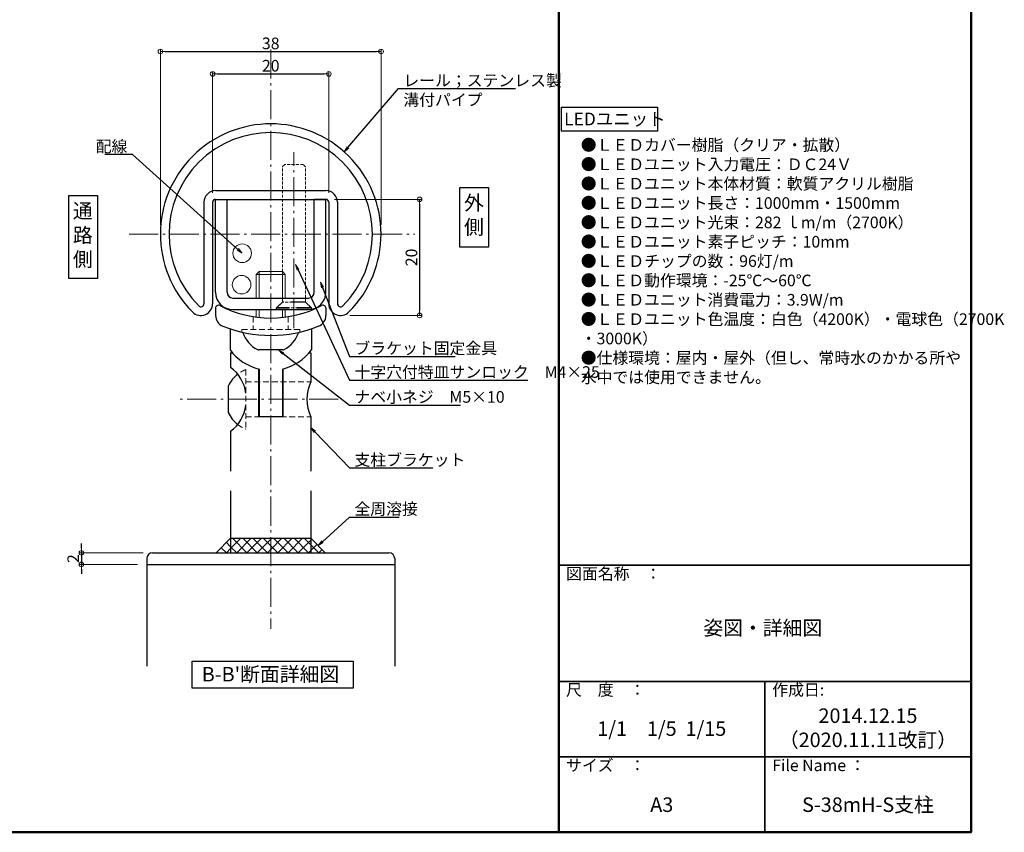
# Model space of a CAD drawing. Extents: x -2439 to -386, y -1524 to -139.
# Drawn here: x -1234 to -386, y -1524 to -824 of the extents above; entities that cross this region are included whole.
import ezdxf
from ezdxf import colors
from ezdxf.entities.mleader import LeaderData, LeaderLine
from ezdxf.math import Vec2, Vec3

# ---------------------------------------------------------------- set-up
doc = ezdxf.new("R2010")
doc.units = 0
doc.header["$LTSCALE"] = 10
doc.header["$MEASUREMENT"] = 0
doc.linetypes.add('CENTER', pattern=[12, 5, -0.8, 0.4, -0.8, 5])
doc.linetypes.add('DASHED2', pattern=[0.375, 0.25, -0.125])
doc.layers.get('0').update_dxf_attribs({"linetype": 'CONTINUOUS'})
doc.layers.get('DEFPOINTS').update_dxf_attribs({"linetype": 'CONTINUOUS'})
for name, color, linetype in [('1', 3, 'CONTINUOUS'), ('2', 4, 'CONTINUOUS'), ('3', 2, 'CONTINUOUS'), ('BLU', 5, 'CONTINUOUS'), ('moji', 70, 'CONTINUOUS'), ('zumenwaku', 190, 'CONTINUOUS'), ('ﾌﾞﾗｹｯﾄ', 7, 'CONTINUOUS')]:
    doc.layers.add(name, color=color, linetype=linetype)
doc.layers.add('center', color=5, linetype='CENTER', lineweight=13)
doc.layers.add('sunpou', color=7, linetype='CONTINUOUS', lineweight=13)
doc.styles.add('MSP', font='txt')
doc.styles.get("Standard").update_dxf_attribs({"font": 'simplex.shx', "width": 0.7, "bigfont": 'bigfont.shx'})
doc.dimstyles.new('詳細寸法', dxfattribs={"dimscale": 4, "dimtxt": 2.5, "dimasz": 1, "dimexe": 0.5, "dimexo": 2, "dimgap": 0.5, "dimtad": 1, "dimdec": 1, "dimzin": 9, "dimdsep": 46, "dimtxsty": 'Standard', "dimblk1": 'ORIGIN', "dimblk2": 'ORIGIN', "dimsah": 1, "dimcen": 1, "dimclrd": 11, "dimclre": 11, "dimclrt": 2, "dimadec": 0, "dimazin": 0, "dimtfac": 1, "dimtdec": 1, "dimtmove": 2, "dimatfit": 3, "dimldrblk": 'OPEN30', "dimfxl": 0.5, "dimtolj": 1, "dimtzin": 9, "dimlwe": 9, "dimarcsym": 0})
pattern_1 = [(45, (-1064.934, -1282.93), (-4.4194, 4.4194), []), (135, (-1064.934, -1282.93), (-4.4194, -4.4194), [])]

# ---------------------------------------------------------------- blocks, each defined once
blk = doc.blocks.new('_ORIGIN')
at = {"color": 0, "linetype": 'ByBlock'}
blk.add_line((0, 0), (-1, 0), dxfattribs=at)
blk.add_circle((0, 0), 0.5, dxfattribs=at)
blk = doc.blocks.new('*D73')
at = {"layer": 'DEFPOINTS', "color": 0, "linetype": 'Continuous', "ltscale": 0.5, "transparency": 16777216}
for p in [(-922.93, -851.21), (-1112.93, -1008.51), (-922.93, -1008.51)]:
    blk.add_point(p, dxfattribs=at)
at = {"layer": 'sunpou', "color": 11, "lineweight": 9, "ltscale": 0.5, "transparency": 16777216}
for p, q in [((-1112.93, -1000.51), (-1112.93, -849.21)), ((-922.93, -1000.51), (-922.93, -849.21))]:
    blk.add_line(p, q, dxfattribs=at)
at = {"layer": 'sunpou', "color": 11, "lineweight": -2, "ltscale": 0.5, "transparency": 16777216}
blk.add_line((-1108.93, -851.21), (-926.93, -851.21), dxfattribs=at)
at = {"layer": 'sunpou', "color": 11, "linetype": 'Continuous', "lineweight": -2, "ltscale": 0.5, "transparency": 16777216, "xscale": 4, "yscale": 4, "zscale": 4, "rotation": 180}
blk.add_blockref('_ORIGIN', (-1112.93, -851.21), dxfattribs=at)
at = {"layer": 'sunpou', "color": 11, "linetype": 'Continuous', "lineweight": -2, "ltscale": 0.5, "transparency": 16777216, "xscale": 4, "yscale": 4, "zscale": 4}
blk.add_blockref('_ORIGIN', (-922.93, -851.21), dxfattribs=at)
at = {"layer": 'sunpou', "color": 2, "linetype": 'Continuous', "ltscale": 0.5, "transparency": 16777216, "insert": (-1017.93, -844.21), "char_height": 10, "attachment_point": 5}
blk.add_mtext('\\A1;38', dxfattribs=at)
blk = doc.blocks.new('_Open30')
at = {"layer": 'sunpou', "color": 0, "linetype": 'Continuous', "lineweight": -2}
for p, q in [((-1, 0.27), (0, 0)), ((0, 0), (-1, -0.27)), ((0, 0), (-1, 0))]:
    blk.add_line(p, q, dxfattribs=at)
blk = doc.blocks.new('*D74')
at = {"layer": 'DEFPOINTS', "color": 0, "linetype": 'Continuous', "ltscale": 0.5, "transparency": 16777216}
for p in [(-967.93, -870.45), (-1067.93, -981.01), (-967.93, -981.01)]:
    blk.add_point(p, dxfattribs=at)
at = {"layer": 'sunpou', "color": 11, "lineweight": 9, "ltscale": 0.5, "transparency": 16777216}
for p, q in [((-1067.93, -973.01), (-1067.93, -868.45)), ((-967.93, -973.01), (-967.93, -868.45))]:
    blk.add_line(p, q, dxfattribs=at)
at = {"layer": 'sunpou', "color": 11, "lineweight": -2, "ltscale": 0.5, "transparency": 16777216}
blk.add_line((-1063.93, -870.45), (-971.93, -870.45), dxfattribs=at)
at = {"layer": 'sunpou', "color": 11, "linetype": 'Continuous', "lineweight": -2, "ltscale": 0.5, "transparency": 16777216, "xscale": 4, "yscale": 4, "zscale": 4, "rotation": 180}
blk.add_blockref('_ORIGIN', (-1067.93, -870.45), dxfattribs=at)
at = {"layer": 'sunpou', "color": 11, "linetype": 'Continuous', "lineweight": -2, "ltscale": 0.5, "transparency": 16777216, "xscale": 4, "yscale": 4, "zscale": 4}
blk.add_blockref('_ORIGIN', (-967.93, -870.45), dxfattribs=at)
at = {"layer": 'sunpou', "color": 2, "linetype": 'Continuous', "ltscale": 0.5, "transparency": 16777216, "insert": (-1017.93, -863.45), "char_height": 10, "attachment_point": 5}
blk.add_mtext('\\A1;20', dxfattribs=at)
blk = doc.blocks.new('_OPEN')
at = {"color": 0, "linetype": 'ByBlock'}
for p, q in [((-1, 0.17), (0, 0)), ((0, 0), (-1, -0.17)), ((0, 0), (-1, 0))]:
    blk.add_line(p, q, dxfattribs=at)
blk = doc.blocks.new('*D42')
at = {"layer": 'DEFPOINTS', "color": 0, "linetype": 'Continuous', "ltscale": 0.5, "transparency": 16777216}
for p in [(-971.15, -978.51), (-957.79, -1078.51), (-889.79, -1078.51)]:
    blk.add_point(p, dxfattribs=at)
at = {"layer": 'sunpou', "color": 11, "lineweight": 9, "ltscale": 0.5, "transparency": 16777216}
for p, q in [((-963.15, -978.51), (-887.79, -978.51)), ((-949.79, -1078.51), (-887.79, -1078.51))]:
    blk.add_line(p, q, dxfattribs=at)
at = {"layer": 'sunpou', "color": 11, "lineweight": -2, "ltscale": 0.5, "transparency": 16777216}
blk.add_line((-889.79, -982.51), (-889.79, -1074.51), dxfattribs=at)
at = {"layer": 'sunpou', "color": 11, "linetype": 'Continuous', "lineweight": -2, "ltscale": 0.5, "transparency": 16777216, "xscale": 4, "yscale": 4, "zscale": 4}
for p, rotation in [((-889.79, -978.51), 90), ((-889.79, -1078.51), 270)]:
    blk.add_blockref('_ORIGIN', p, dxfattribs=dict(at, rotation=rotation))
at = {"layer": 'sunpou', "color": 2, "linetype": 'Continuous', "ltscale": 0.5, "transparency": 16777216, "insert": (-896.79, -1028.51), "char_height": 10, "attachment_point": 5, "rotation": 90}
blk.add_mtext('\\A1;20', dxfattribs=at)
blk = doc.blocks.new('頭部ｻﾗ特')
at = {"color": 0, "linetype": 'ByBlock'}
for p, q in [((0, 2), (1, 3)), ((0, 2), (0, -2)), ((1, 3), (1, -3)), ((1.3, 3), (1.3, -3)), ((0, -2), (1, -3))]:
    blk.add_line(p, q, dxfattribs=at)
at = {"color": 0, "linetype": 'ByBlock', "ltscale": 0.6}
for p, q in [((1.3, 3), (1, 3)), ((1.3, -3), (1, -3))]:
    blk.add_line(p, q, dxfattribs=at)
blk = doc.blocks.new('*D90')
at = {"layer": 'DEFPOINTS', "color": 0, "linetype": 'Continuous', "ltscale": 0.5, "transparency": 16777216}
for p in [(-1119.68, -1282.93), (-1180.96, -1292.93), (-1124.68, -1292.93)]:
    blk.add_point(p, dxfattribs=at)
at = {"layer": 'sunpou', "color": 11, "lineweight": -2, "ltscale": 0.5, "transparency": 16777216}
for p, q in [((-1180.96, -1278.93), (-1180.96, -1274.93)), ((-1180.96, -1282.93), (-1180.96, -1292.93)), ((-1180.96, -1296.93), (-1180.96, -1300.93))]:
    blk.add_line(p, q, dxfattribs=at)
at = {"layer": 'sunpou', "color": 11, "lineweight": 9, "ltscale": 0.5, "transparency": 16777216}
for p, q in [((-1127.68, -1282.93), (-1182.96, -1282.93)), ((-1132.68, -1292.93), (-1182.96, -1292.93))]:
    blk.add_line(p, q, dxfattribs=at)
at = {"layer": 'sunpou', "color": 11, "linetype": 'Continuous', "lineweight": -2, "ltscale": 0.5, "transparency": 16777216, "xscale": 4, "yscale": 4, "zscale": 4}
for p, rotation in [((-1180.96, -1282.93), 270), ((-1180.96, -1292.93), 90)]:
    blk.add_blockref('_ORIGIN', p, dxfattribs=dict(at, rotation=rotation))
at = {"layer": 'sunpou', "color": 2, "linetype": 'Continuous', "ltscale": 0.5, "transparency": 16777216, "insert": (-1187.96, -1287.93), "char_height": 10, "attachment_point": 5, "rotation": 90}
blk.add_mtext('\\A1;2', dxfattribs=at)

msp = doc.modelspace()

# ---------------------------------------------------------------- hatches: boundary and pattern name
at = {"layer": 'BLU', "linetype": 'Continuous', "ltscale": 0.5}
h = msp.add_hatch(dxfattribs=at)
h.set_pattern_fill('ANSI37', color=256, scale=50)
h.set_pattern_definition(pattern_1)
h.paths.add_polyline_path([(-1052.434, -1270.43), (-1064.934, -1282.93), (-1052.434, -1282.93)])
h = msp.add_hatch(dxfattribs=at)
h.set_pattern_fill('ANSI37', color=256, scale=50)
h.set_pattern_definition(pattern_1)
h.paths.add_polyline_path([(-1017.934, -1270.43), (-1052.434, -1270.43), (-1052.434, -1282.93), (-1017.934, -1282.93)])
h = msp.add_hatch(dxfattribs=at)
h.set_pattern_fill('ANSI37', color=256, scale=50)
h.set_pattern_definition(pattern_1)
h.paths.add_polyline_path([(-983.434, -1270.43), (-1017.934, -1270.43), (-1017.934, -1282.93), (-983.434, -1282.93)])
h = msp.add_hatch(dxfattribs=at)
h.set_pattern_fill('ANSI37', color=256, scale=50)
h.set_pattern_definition(pattern_1)
h.paths.add_polyline_path([(-970.934, -1282.93), (-983.434, -1270.43), (-983.434, -1282.93)])

# ---------------------------------------------------------------- linework, layer by layer
at = {"color": 6, "linetype": 'DASHED2', "lineweight": 13}
for p, q in [((-1005.934, -948.509), (-1007.934, -950.509)), ((-989.934, -948.509), (-1005.934, -948.509)), ((-987.934, -950.509), (-989.934, -948.509)), ((-1007.934, -1067.009), (-1007.934, -950.509)), ((-987.934, -1067.009), (-987.934, -950.509)), ((-1012.934, -1072.009), (-1008.434, -1067.509)), ((-987.934, -1067.009), (-1007.934, -1067.009)), ((-982.934, -1072.009), (-987.434, -1067.509)), ((-982.934, -1072.009), (-1012.934, -1072.009)), ((-1012.934, -1073.509), (-1012.934, -1072.009)), ((-982.934, -1073.509), (-982.934, -1072.009))]:
    msp.add_line(p, q, dxfattribs=at)
at = {"color": 6, "linetype": 'Continuous'}
msp.add_line((-1007.627, -1108.224), (-1028.242, -1108.224), dxfattribs=at)
at = {"color": 140, "linetype": 'Continuous', "lineweight": 13}
for centre in [(-1042.477, -1024.951), (-1043.025, -1052.025)]:
    msp.add_circle(centre, 8, dxfattribs=at)
at = {"color": 6, "linetype": 'Continuous'}
for centre, radius, start, end in [((-1017.934, -1085.724), 25, 197.158884, 242.733956), ((-1017.934, -1085.724), 25, 297.266044, 342.848055), ((-1028.242, -1105.724), 2.5, 242.733956, 270), ((-1007.627, -1105.724), 2.5, 270, 297.266044)]:
    msp.add_arc(centre, radius, start, end, dxfattribs=at)
at = {"layer": '1', "linetype": 'Continuous'}
for p, q in [((-1065.434, -971.009), (-970.434, -971.009)), ((-1065.434, -978.509), (-970.434, -978.509))]:
    msp.add_line(p, q, dxfattribs=at)
at = {"layer": '1'}
for p, q in [((-1075.434, -981.009), (-1075.434, -1068.362)), ((-1067.934, -981.009), (-1067.934, -1068.362)), ((-967.934, -981.009), (-967.934, -1068.362)), ((-960.434, -981.009), (-960.434, -1068.362))]:
    msp.add_line(p, q, dxfattribs=at)
at = {"layer": '1', "linetype": 'Continuous', "ltscale": 10}
for p, q in [((-1124.684, -1287.93), (-1124.684, -1380.584)), ((-1119.684, -1282.93), (-916.184, -1282.93)), ((-911.184, -1287.93), (-911.184, -1380.584)), ((-1124.684, -1292.93), (-911.184, -1292.93))]:
    msp.add_line(p, q, dxfattribs=at)
at = {"layer": '1', "linetype": 'Continuous'}
for centre, radius, start, end in [((-1017.934, -1008.509), 95, 315.140309, 224.859691), ((-1017.934, -1008.509), 87.5, 315.140309, 224.859691), ((-1065.434, -981.009), 10, 90, 180), ((-970.434, -981.009), 10, 0, 90), ((-1065.434, -981.009), 2.5, 90, 180), ((-970.434, -981.009), 2.5, 360, 90), ((-1078.081, -1068.362), 10.147, 224.859691, 0), ((-1078.081, -1068.362), 2.647, 224.859691, 0), ((-957.787, -1068.362), 10.147, 180, 315.140309), ((-957.787, -1068.362), 2.647, 180, 315.140309)]:
    msp.add_arc(centre, radius, start, end, dxfattribs=at)
at = {"layer": '1', "linetype": 'Continuous', "ltscale": 10}
for centre, start, end in [((-1119.684, -1287.93), 90, 180), ((-916.184, -1287.93), 0, 90)]:
    msp.add_arc(centre, 5, start, end, dxfattribs=at)
at = {"layer": '2', "linetype": 'Continuous', "ltscale": 0.5}
msp.add_lwpolyline([(-767.725, -899.072), (-684.944, -899.072), (-684.944, -919.699), (-767.725, -919.699)], close=True, dxfattribs=at)
at = {"layer": '3', "linetype": 'Continuous', "ltscale": 0.5}
for points in [[(-855.102, -968.378), (-830.364, -968.378), (-830.364, -1019.695), (-855.102, -1019.695)], [(-1191.872, -975.103), (-1167.133, -975.103), (-1167.133, -1046.541), (-1191.872, -1046.541)], [(-1085.425, -1376.328), (-946.898, -1376.328), (-946.898, -1399.489), (-1085.425, -1399.489)]]:
    msp.add_lwpolyline(points, close=True, dxfattribs=at)
at = {"layer": 'BLU', "lineweight": 15, "ltscale": 0.8}
for p, q in [((-1030.434, -1043.224), (-1027.934, -1040.724)), ((-1027.934, -1040.724), (-1027.934, -1063.509)), ((-1007.934, -1040.724), (-1027.934, -1040.724)), ((-1007.934, -1040.724), (-1007.934, -1063.509)), ((-1007.934, -1040.724), (-1005.434, -1043.224)), ((-1030.434, -1043.224), (-1030.434, -1063.509)), ((-1005.434, -1043.224), (-1030.434, -1043.224)), ((-1005.434, -1043.224), (-1005.434, -1063.509)), ((-1030.434, -1073.509), (-1030.434, -1079.898)), ((-1027.934, -1073.509), (-1027.934, -1080.196)), ((-1007.934, -1073.509), (-1007.934, -1080.196)), ((-1005.434, -1073.509), (-1005.434, -1079.898))]:
    msp.add_line(p, q, dxfattribs=at)
at = {"layer": 'BLU', "linetype": 'DASHED2', "lineweight": 9, "ltscale": 2}
for p, q in [((-1032.934, -1079.533), (-1032.934, -1090.724)), ((-1002.934, -1079.533), (-1002.934, -1090.724)), ((-992.934, -1090.724), (-1042.934, -1090.724)), ((-1039.434, -1125.107), (-1039.434, -1176.342)), ((-1039.434, -1135.724), (-983.434, -1135.724)), ((-1039.434, -1165.724), (-983.434, -1165.724))]:
    msp.add_line(p, q, dxfattribs=at)
at = {"layer": 'BLU', "linetype": 'DASHED2', "lineweight": 9, "ltscale": 0.8}
for p, q in [((-1042.934, -1090.724), (-1042.934, -1092.846)), ((-992.934, -1090.724), (-992.934, -1092.844))]:
    msp.add_line(p, q, dxfattribs=at)
at = {"layer": 'BLU', "linetype": 'Continuous', "ltscale": 0.5}
for p, q in [((-1052.434, -1270.43), (-1064.934, -1282.93)), ((-1052.434, -1270.43), (-983.434, -1270.43)), ((-983.434, -1270.43), (-970.934, -1282.93))]:
    msp.add_line(p, q, dxfattribs=at)
at = {"layer": 'BLU', "linetype": 'DASHED2', "lineweight": 9, "ltscale": 2}
for start, end in [(111.323686, 128.029538), (231.970462, 248.676314)]:
    msp.add_arc((-1029.434, -1150.724), 27.5, start, end, dxfattribs=at)
at = {"layer": 'center', "color": 5, "linetype": 'CENTER', "ltscale": 0.5}
for p, q in [((-1017.934, -849.544), (-1017.934, -1348.41)), ((-997.934, -1089.522), (-997.934, -937.929)), ((-959.94, -1150.724), (-1096.656, -1150.724))]:
    msp.add_line(p, q, dxfattribs=at)
at = {"layer": 'center', "linetype": 'CENTER', "ltscale": 0.5}
msp.add_line((-1139.896, -1008.509), (-893.782, -1008.509), dxfattribs=at)
at = {"layer": 'zumenwaku', "linetype": 'Continuous', "lineweight": 50}
msp.add_line((-770.05, -138.616), (-770.05, -1523.616), dxfattribs=at)
at = {"layer": 'zumenwaku', "linetype": 'Continuous', "lineweight": 35}
for p, q in [((-770.05, -1293.616), (-415.05, -1293.616)), ((-770.05, -1393.616), (-415.05, -1393.616)), ((-592.55, -1393.616), (-592.55, -1523.616)), ((-770.05, -1458.616), (-415.05, -1458.616))]:
    msp.add_line(p, q, dxfattribs=at)
at = {"layer": 'zumenwaku', "linetype": 'Continuous', "lineweight": 50}
msp.add_lwpolyline([(-2415.05, -1523.616), (-415.05, -1523.616), (-415.05, -138.616), (-2415.05, -138.616)], close=True, dxfattribs=at)
at = {"layer": 'ﾌﾞﾗｹｯﾄ', "color": 4}
for p, q in [((-1065.497, -1058.509), (-1065.497, -978.509)), ((-1065.497, -978.509), (-1055.497, -978.509)), ((-1055.497, -1058.509), (-1055.497, -978.509)), ((-980.497, -1058.509), (-980.497, -978.509)), ((-970.497, -978.509), (-980.497, -978.509)), ((-970.497, -1058.509), (-970.497, -978.509)), ((-1050.497, -1063.509), (-985.497, -1063.509)), ((-1065.434, -1072.218), (-1065.434, -1078.427)), ((-1050.497, -1073.509), (-985.497, -1073.509)), ((-970.434, -1072.218), (-970.434, -1078.427)), ((-1052.934, -1090.007), (-1052.934, -1108.224)), ((-982.934, -1090.007), (-982.934, -1108.224)), ((-1052.434, -1110.724), (-1052.434, -1123.224)), ((-1052.434, -1110.724), (-1050.923, -1110.724)), ((-984.946, -1110.724), (-983.434, -1110.724)), ((-983.434, -1110.724), (-983.434, -1135.724)), ((-1028.434, -1124.501), (-1028.434, -1165.421)), ((-1027.934, -1124.622), (-1027.934, -1165.421)), ((-1007.934, -1124.622), (-1007.934, -1165.421)), ((-1007.434, -1124.501), (-1007.434, -1165.421)), ((-1054.434, -1139.268), (-1054.434, -1162.181)), ((-1028.434, -1165.421), (-1007.434, -1165.421)), ((-983.434, -1165.724), (-983.434, -1212.737)), ((-1052.434, -1178.224), (-1052.434, -1212.737)), ((-1052.434, -1229.622), (-1052.434, -1282.93)), ((-983.434, -1229.622), (-983.434, -1282.93))]:
    msp.add_line(p, q, dxfattribs=at)
for centre, radius, start, end in [((-1050.497, -1058.509), 15, 180, 270), ((-1050.497, -1058.509), 5, 180, 270), ((-985.497, -1058.509), 15, 270, 0), ((-985.497, -1058.509), 5, 270, 0), ((-1062.934, -1072.218), 2.5, 62.513574, 180), ((-1017.934, -985.724), 95, 242.513574, 297.486426), ((-972.934, -1072.218), 2.5, 0, 117.486426), ((-1055.434, -1078.427), 10, 180, 247.975687), ((-980.434, -1078.427), 10, 292.024313, 0), ((-1017.94, -985.758), 109.966, 247.971986, 292.199498), ((-1017.934, -1082.119), 43.663, 216.718141, 256.760343), ((-1017.934, -1082.119), 43.663, 283.239657, 323.281859), ((-1072.005, -1149.594), 32.838, 7.321049, 53.418144), ((-1029.434, -1150.724), 27.5, 128.029538, 155.380023), ((-951.519, -1150.724), 35.264, 154.826429, 205.173571), ((-1072.005, -1151.855), 32.838, 306.581856, 352.678951), ((-1029.434, -1150.724), 27.5, 204.619977, 231.970462)]:
    msp.add_arc(centre, radius, start, end, dxfattribs=at)

# ---------------------------------------------------------------- block references
at = {"color": 6, "linetype": 'DASHED2', "lineweight": 13, "xscale": 5, "yscale": 5, "zscale": 5, "rotation": 270}
msp.add_blockref('頭部ｻﾗ特', (-997.934, -1067.009), dxfattribs=at)

# ---------------------------------------------------------------- texts
at = {"layer": 'moji', "color": 4, "linetype": 'Continuous', "style": 'MSP'}
msp.add_text('LEDユニット', height=11, dxfattribs=at).set_placement((-765.387, -914.812))
at = {"layer": 'moji', "linetype": 'Continuous', "style": 'MSP'}
msp.add_text("B-B'断面詳細図", height=12.5, dxfattribs=at).set_placement((-1077.308, -1393.729))
for s, insert, char_height, width, attachment_point in [('●ＬＥＤカバー樹脂（クリア・拡散）\\P●ＬＥＤユニット入力電圧：ＤＣ24Ｖ\\P●ＬＥＤユニット本体材質：軟質アクリル樹脂\\P●ＬＥＤユニット長さ：1000mm・1500mm\\P●ＬＥＤユニット光束：282 ｌm/m（2700K）\\P●ＬＥＤユニット素子ピッチ：10mm\\P●ＬＥＤチップの数：96灯/m\\P●ＬＥＤ動作環境：-25℃～60℃\\P●ＬＥＤユニット消費電力：3.9W/m\\P●ＬＥＤユニット色温度：白色（4200K）・電球色（2700K\\P   ・3000K）\\P●仕様環境：屋内・屋外（但し、常時水のかかる所や\\P   水中では使用できません。', (-751.056, -926.69), 10, 382.44188, 1), ('外\\P側', (-842.966, -993.57), 12.5, 177.5, 5), ('通\\P路\\P側', (-1179.736, -1010.925), 12.5, 177.5, 5), ('姿図・詳細図', (-594.362, -1349.221), 12.5, 355.22805, 5), ('2014.12.15\\P（2020.11.11改訂）', (-503.8, -1435.217), 12.5, 177.5, 5), ('1/1\u30001/5  1/15', (-681.3, -1435.928), 12.5, 177.5, 5), ('S-38mH-S支柱', (-503.8, -1501.445), 12.5, 177.5, 5), ('A3', (-681.3, -1501.445), 12.5, 177.5, 5)]:
    msp.add_mtext(s, dxfattribs=dict(at, insert=insert, char_height=char_height, width=width, attachment_point=attachment_point))
at = {"layer": 'zumenwaku', "linetype": 'Continuous', "char_height": 10, "attachment_point": 1, "style": 'MSP'}
for s, insert, width in [('図面名称\u3000：', (-763.665, -1295.937), 109.3626), ('尺\u3000度\u3000：', (-763.665, -1395.937), 91.6295), ('作成日:', (-586.165, -1395.937), 162.82255), ('サイズ\u3000：', (-763.665, -1460.937), 91.6295), ('File Name ：', (-586.165, -1460.937), 91.6295)]:
    msp.add_mtext(s, dxfattribs=dict(at, insert=insert, width=width))

# ---------------------------------------------------------------- dimensions: what is measured, and where the dimension line sits
at = {"layer": 'sunpou', "linetype": 'Continuous', "ltscale": 0.5}
for base, p1, p2, picture, middle in [((-922.934, -851.207), (-1112.934, -1008.509), (-922.934, -1008.509), '*D73', (-1017.934, -844.207)), ((-967.934, -870.452), (-1067.934, -981.009), (-967.934, -981.009), '*D74', (-1017.934, -863.452))]:
    dim = msp.add_linear_dim(base=base, p1=p1, p2=p2, dimstyle='詳細寸法', override={"dimlfac": 0.2, "dimfxl": 0}, dxfattribs=at)
    dim.commit()
    dim.dimension.update_dxf_attribs({"geometry": picture, "text_midpoint": middle})
for base, p1, p2, picture, middle in [((-889.794, -1078.509), (-971.147, -978.509), (-957.787, -1078.509), '*D42', (-896.794, -1028.509)), ((-1180.958, -1292.93), (-1119.684, -1282.93), (-1124.684, -1292.93), '*D90', (-1187.958, -1287.93))]:
    dim = msp.add_linear_dim(base=base, p1=p1, p2=p2, angle=90, dimstyle='詳細寸法', override={"dimlfac": 0.2, "dimfxl": 0}, dxfattribs=at)
    dim.commit()
    dim.dimension.update_dxf_attribs({"geometry": picture, "text_midpoint": middle})

# ---------------------------------------------------------------- leaders
ml = msp.add_multileader_mtext('Standard', dxfattribs=at)
ml.set_content('レール；ステンレス製\\P溝付パイプ', color=2)
ml.set_leader_properties(color=11)
ml.set_arrow_properties(name='OPEN')
ml.build(insert=Vec2(0, 0))
ml.multileader.update_dxf_attribs({"text_left_attachment_type": 6, "text_right_attachment_type": 6, "dogleg_length": 0.36, "arrow_head_size": 5, "scale": 5})
ctx = ml.context
ctx.base_point, ctx.scale, ctx.char_height, ctx.arrow_head_size, ctx.landing_gap_size, ctx.plane_origin = Vec3(-906.272, -883.153), 5, 10, 5, 2.5, Vec3(-956.135, -936.357)
ctx.left_attachment, ctx.right_attachment = 6, 6
notes = []
notes.append((ctx, [(0, (1, 1, 0), (-908.072, -883.153), (1, 0), 1.8, [(0, [(-954.669, -937.639)], 0, [])])]))
ctx.mtext.insert, ctx.mtext.flow_direction = Vec3(-903.772, -871.153), 5
ml = msp.add_multileader_mtext('Standard', dxfattribs=at)
ml.set_content('配線', color=2)
ml.set_leader_properties(color=11)
ml.set_arrow_properties(name='OPEN')
ml.build(insert=Vec2(0, 0))
ml.multileader.update_dxf_attribs({"text_left_attachment_type": 6, "text_right_attachment_type": 6, "dogleg_length": 0.36, "arrow_head_size": 5, "scale": 5})
ctx = ml.context
ctx.base_point, ctx.scale, ctx.char_height, ctx.arrow_head_size, ctx.landing_gap_size, ctx.plane_origin = Vec3(-1158.758, -939.91), 5, 10, 5, 2.5, Vec3(-986.552, -1011.053)
ctx.left_attachment, ctx.right_attachment, ctx.text_align_type = 6, 6, 2
notes.append((ctx, [(1, (1, 1, 0), (-1137.025, -939.91), (-1, 0), 1.8, [(0, [(-1042.477, -1024.951)], 0, [])])]))
ctx.mtext.insert, ctx.mtext.alignment, ctx.mtext.flow_direction = Vec3(-1141.325, -927.91), 3, 5
ml = msp.add_multileader_mtext('Standard', dxfattribs=at)
ml.set_content('十字穴付特皿サンロック\u3000M4×25', color=2)
ml.set_leader_properties(color=11)
ml.set_arrow_properties(name='OPEN')
ml.build(insert=Vec2(0, 0))
ml.multileader.update_dxf_attribs({"text_left_attachment_type": 6, "text_right_attachment_type": 6, "dogleg_length": 0.36, "arrow_head_size": 5, "scale": 5})
ctx = ml.context
ctx.base_point, ctx.scale, ctx.char_height, ctx.arrow_head_size, ctx.landing_gap_size, ctx.plane_origin = Vec3(-948.364, -1134.246), 5, 10, 5, 2.5, Vec3(-979.724, -1095.492)
ctx.left_attachment, ctx.right_attachment = 6, 6
notes.append((ctx, [(0, (1, 1, 0), (-950.164, -1134.246), (1, 0), 1.8, [(0, [(-996.496, -1034.684)], 0, [])])]))
ctx.mtext.insert, ctx.mtext.flow_direction = Vec3(-945.864, -1122.246), 5
ml = msp.add_multileader_mtext('Standard', dxfattribs=at)
ml.set_content('ブラケット固定金具', color=2)
ml.set_leader_properties(color=11)
ml.set_arrow_properties(name='OPEN')
ml.build(insert=Vec2(0, 0))
ml.multileader.update_dxf_attribs({"text_left_attachment_type": 6, "text_right_attachment_type": 6, "dogleg_length": 0.36, "arrow_head_size": 5, "scale": 5})
ctx = ml.context
ctx.base_point, ctx.scale, ctx.char_height, ctx.arrow_head_size, ctx.landing_gap_size, ctx.plane_origin = Vec3(-948.364, -1113.747), 5, 10, 5, 2.5, Vec3(-979.724, -1074.992)
ctx.left_attachment, ctx.right_attachment = 6, 6
notes.append((ctx, [(0, (1, 1, 0), (-950.164, -1113.747), (1, 0), 1.8, [(0, [(-975.2, -1049.773)], 0, [])])]))
ctx.mtext.insert, ctx.mtext.flow_direction = Vec3(-945.864, -1101.747), 5
ml = msp.add_multileader_mtext('Standard', dxfattribs=at)
ml.set_content('ナベ小ネジ\u3000M5×10', color=2)
ml.set_leader_properties(color=11)
ml.set_arrow_properties(name='OPEN')
ml.build(insert=Vec2(0, 0))
ml.multileader.update_dxf_attribs({"text_left_attachment_type": 6, "text_right_attachment_type": 6, "dogleg_length": 0.36, "arrow_head_size": 5, "scale": 5})
ctx = ml.context
ctx.base_point, ctx.scale, ctx.char_height, ctx.arrow_head_size, ctx.landing_gap_size, ctx.plane_origin = Vec3(-948.364, -1155.652), 5, 10, 5, 2.5, Vec3(-979.724, -1116.898)
ctx.left_attachment, ctx.right_attachment = 6, 6
notes.append((ctx, [(0, (1, 1, 0), (-950.164, -1155.652), (1, 0), 1.8, [(0, [(-1011.267, -1108.224)], 0, [])])]))
ctx.mtext.insert, ctx.mtext.flow_direction = Vec3(-945.864, -1143.652), 5
ml = msp.add_multileader_mtext('Standard', dxfattribs=at)
ml.set_content('支柱ブラケット', color=2)
ml.set_leader_properties(color=11)
ml.set_arrow_properties(name='OPEN')
ml.build(insert=Vec2(0, 0))
ml.multileader.update_dxf_attribs({"text_left_attachment_type": 6, "text_right_attachment_type": 6, "dogleg_length": 0.36, "arrow_head_size": 5, "scale": 5})
ctx = ml.context
ctx.base_point, ctx.scale, ctx.char_height, ctx.arrow_head_size, ctx.landing_gap_size, ctx.plane_origin = Vec3(-948.364, -1209.861), 5, 10, 5, 2.5, Vec3(-979.724, -1171.106)
ctx.left_attachment, ctx.right_attachment = 6, 6
notes.append((ctx, [(0, (1, 1, 0), (-950.164, -1209.861), (1, 0), 1.8, [(0, [(-983.434, -1175.096)], 0, [])])]))
ctx.mtext.insert, ctx.mtext.flow_direction = Vec3(-945.864, -1197.861), 5
ml = msp.add_multileader_mtext('Standard', dxfattribs=at)
ml.set_content('全周溶接', color=2)
ml.set_leader_properties(color=11)
ml.set_arrow_properties(name='OPEN')
ml.build(insert=Vec2(0, 0))
ml.multileader.update_dxf_attribs({"text_left_attachment_type": 6, "text_right_attachment_type": 6, "dogleg_length": 0.36, "arrow_head_size": 5, "scale": 5})
ctx = ml.context
ctx.base_point, ctx.scale, ctx.char_height, ctx.arrow_head_size, ctx.landing_gap_size, ctx.plane_origin = Vec3(-948.364, -1252.132), 5, 10, 5, 2.5, Vec3(-979.724, -1213.378)
ctx.left_attachment, ctx.right_attachment = 6, 6
notes.append((ctx, [(0, (1, 1, 0), (-950.164, -1252.132), (1, 0), 1.8, [(0, [(-977.184, -1276.68)], 0, [])])]))
ctx.mtext.insert, ctx.mtext.flow_direction = Vec3(-945.864, -1240.132), 5
for ctx, leaders in notes:
    for number, flags, end, landing, length, lines in leaders:
        leader = LeaderData()
        leader.index, (leader.has_last_leader_line, leader.has_dogleg_vector, leader.attachment_direction) = number, flags
        leader.last_leader_point, leader.dogleg_vector, leader.dogleg_length = Vec3(end), Vec3(landing), length
        for number, points, colour, breaks in lines:
            line = LeaderLine()
            line.index, line.vertices, line.color, line.breaks = number, Vec3.list(points), colors.encode_raw_color(colour), breaks
            leader.lines.append(line)
        ctx.leaders.append(leader)

doc.saveas('drawing.dxf')
